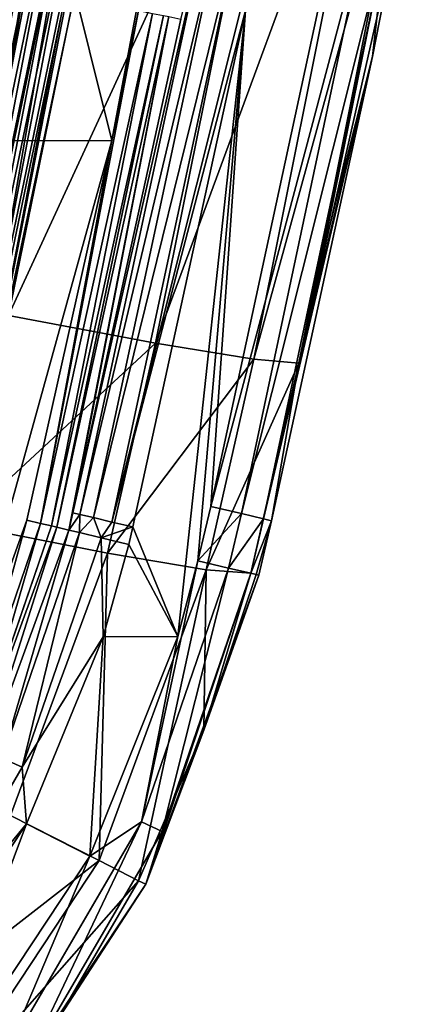
# Model space of a CAD drawing. Units: millimetres. Extents: x -186 to 175, y -432 to 92.
# Drawn here: x 154 to 167, y -58 to -26 of the extents above; entities that cross this region are included whole.
import ezdxf

# ---------------------------------------------------------------- set-up
doc = ezdxf.new("R2010")
doc.units = ezdxf.units.MM
doc.header["$LTSCALE"] = 65.185185
for name, color, linetype in [('1', 7, 'CONTINUOUS'), ('133', 7, 'CONTINUOUS'), ('134', 7, 'CONTINUOUS'), ('135', 7, 'CONTINUOUS'), ('136', 7, 'CONTINUOUS'), ('147', 7, 'CONTINUOUS'), ('148', 7, 'CONTINUOUS'), ('155', 7, 'CONTINUOUS'), ('156', 7, 'CONTINUOUS'), ('161', 7, 'CONTINUOUS'), ('162', 7, 'CONTINUOUS'), ('180', 7, 'CONTINUOUS'), ('181', 7, 'CONTINUOUS'), ('183', 7, 'CONTINUOUS'), ('45', 7, 'CONTINUOUS'), ('90', 7, 'CONTINUOUS'), ('95', 7, 'CONTINUOUS')]:
    doc.layers.add(name, color=color, linetype=linetype)

msp = doc.modelspace()

# ---------------------------------------------------------------- linework, layer by layer
at = {"layer": '1', "linetype": 'Continuous'}
for points in [[(154.559, -20.269, 153.365), (150.555, -39.523, 153.365), (154.246, -20.243, 133.348), (154.559, -20.269, 153.365)], [(154.559, -20.269, 153.365), (150.659, -39.547, 160.204), (150.555, -39.523, 153.365), (154.559, -20.269, 153.365)], [(150.86, -39.593, 173.383), (150.659, -39.547, 160.204), (154.559, -20.269, 153.365), (150.86, -39.593, 173.383)], [(154.873, -20.296, 173.383), (150.86, -39.593, 173.383), (154.559, -20.269, 153.365), (154.873, -20.296, 173.383)], [(151.165, -39.663, 193.401), (150.86, -39.593, 173.383), (154.873, -20.296, 173.383), (151.165, -39.663, 193.401)], [(155.186, -20.322, 193.401), (151.165, -39.663, 193.401), (154.873, -20.296, 173.383), (155.186, -20.322, 193.401)], [(151.47, -39.732, 213.418), (151.165, -39.663, 193.401), (155.186, -20.322, 193.401), (151.47, -39.732, 213.418)], [(155.499, -20.349, 213.418), (151.47, -39.732, 213.418), (155.186, -20.322, 193.401), (155.499, -20.349, 213.418)], [(151.775, -39.802, 233.436), (151.47, -39.732, 213.418), (155.499, -20.349, 213.418), (151.775, -39.802, 233.436)], [(155.813, -20.375, 233.436), (151.775, -39.802, 233.436), (155.499, -20.349, 213.418), (155.813, -20.375, 233.436)], [(152.08, -39.872, 253.453), (151.775, -39.802, 233.436), (155.813, -20.375, 233.436), (152.08, -39.872, 253.453)], [(156.126, -20.401, 253.453), (152.08, -39.872, 253.453), (155.813, -20.375, 233.436), (156.126, -20.401, 253.453)], [(152.384, -39.942, 273.471), (152.08, -39.872, 253.453), (156.126, -20.401, 253.453), (152.384, -39.942, 273.471)], [(156.439, -20.428, 273.471), (152.384, -39.942, 273.471), (156.126, -20.401, 253.453), (156.439, -20.428, 273.471)], [(152.689, -40.012, 293.488), (152.384, -39.942, 273.471), (156.439, -20.428, 273.471), (152.689, -40.012, 293.488)], [(156.752, -20.454, 293.488), (152.689, -40.012, 293.488), (156.439, -20.428, 273.471), (156.752, -20.454, 293.488)], [(156.752, -20.454, 293.488), (152.994, -40.082, 313.486), (152.689, -40.012, 293.488), (156.752, -20.454, 293.488)], [(156.405, -23.949, 313.486), (152.994, -40.082, 313.486), (156.752, -20.454, 293.488), (156.405, -23.949, 313.486)]]:
    msp.add_3dface(points, dxfattribs=at)
at = {"layer": '133', "linetype": 'Continuous'}
for points in [[(158.366, -53.974, 319.026), (161.987, -44.077, 319.026), (160.228, -49.043, 326.032), (158.366, -53.974, 319.026)], [(161.735, -44.017, 326.063), (160.228, -49.043, 326.032), (161.901, -44.057, 322.595), (161.735, -44.017, 326.063)], [(160.228, -49.043, 326.032), (161.987, -44.077, 319.026), (161.901, -44.057, 322.595), (160.228, -49.043, 326.032)], [(158.137, -53.859, 326.022), (158.366, -53.974, 319.026), (160.228, -49.043, 326.032), (158.137, -53.859, 326.022)], [(155.498, -58.389, 326.033), (158.366, -53.974, 319.026), (158.137, -53.859, 326.022), (155.498, -58.389, 326.033)], [(152.535, -62.752, 319.026), (158.366, -53.974, 319.026), (155.498, -58.389, 326.033), (152.535, -62.752, 319.026)]]:
    msp.add_3dface(points, dxfattribs=at)
at = {"layer": '134', "linetype": 'Continuous'}
for points in [[(165.629, -27.475, 319.026), (166.561, -22.729, 319.026), (166.04, -23.876, 326.62), (165.629, -27.475, 319.026)], [(163.987, -33.981, 326.378), (165.629, -27.475, 319.026), (166.04, -23.876, 326.62), (163.987, -33.981, 326.378)], [(162.398, -42.333, 319.026), (165.629, -27.475, 319.026), (163.267, -37.294, 326.283), (162.398, -42.333, 319.026)], [(163.267, -37.294, 326.283), (165.629, -27.475, 319.026), (163.987, -33.981, 326.378), (163.267, -37.294, 326.283)], [(161.735, -44.017, 326.063), (162.398, -42.333, 319.026), (163.267, -37.294, 326.283), (161.735, -44.017, 326.063)], [(161.735, -44.017, 326.063), (161.901, -44.057, 322.595), (162.398, -42.333, 319.026), (161.735, -44.017, 326.063)], [(161.901, -44.057, 322.595), (161.987, -44.077, 319.026), (162.398, -42.333, 319.026), (161.901, -44.057, 322.595)]]:
    msp.add_3dface(points, dxfattribs=at)
at = {"layer": '135', "linetype": 'Continuous'}
for points in [[(157.998, -16.109, 348.283), (152.022, -15.101, 353.451), (147.948, -34.553, 353.211), (157.998, -16.109, 348.283)], [(153.968, -35.759, 348.022), (157.998, -16.109, 348.283), (147.948, -34.553, 353.211), (153.968, -35.759, 348.022)], [(162.673, -16.868, 341.88), (157.998, -16.109, 348.283), (153.968, -35.759, 348.022), (162.673, -16.868, 341.88)], [(158.68, -36.646, 341.569), (162.673, -16.868, 341.88), (153.968, -35.759, 348.022), (158.68, -36.646, 341.569)], [(165.803, -17.338, 334.571), (162.673, -16.868, 341.88), (158.68, -36.646, 341.569), (165.803, -17.338, 334.571)], [(161.835, -37.166, 334.194), (165.803, -17.338, 334.571), (158.68, -36.646, 341.569), (161.835, -37.166, 334.194)], [(167.227, -17.498, 326.735), (165.803, -17.338, 334.571), (161.835, -37.166, 334.194), (167.227, -17.498, 326.735)], [(163.267, -37.294, 326.283), (167.227, -17.498, 326.735), (161.835, -37.166, 334.194), (163.267, -37.294, 326.283)], [(163.267, -37.294, 326.283), (166.04, -23.876, 326.62), (167.227, -17.498, 326.735), (163.267, -37.294, 326.283)], [(163.267, -37.294, 326.283), (163.987, -33.981, 326.378), (166.04, -23.876, 326.62), (163.267, -37.294, 326.283)], [(158.68, -36.646, 341.569), (153.968, -35.759, 348.022), (152.425, -42.441, 347.865), (158.68, -36.646, 341.569)], [(157.145, -43.37, 341.394), (158.68, -36.646, 341.569), (152.425, -42.441, 347.865), (157.145, -43.37, 341.394)], [(161.835, -37.166, 334.194), (158.68, -36.646, 341.569), (157.145, -43.37, 341.394), (161.835, -37.166, 334.194)], [(160.304, -43.904, 333.996), (161.835, -37.166, 334.194), (157.145, -43.37, 341.394), (160.304, -43.904, 333.996)], [(163.267, -37.294, 326.283), (161.835, -37.166, 334.194), (160.304, -43.904, 333.996), (163.267, -37.294, 326.283)], [(161.735, -44.017, 326.063), (163.267, -37.294, 326.283), (160.304, -43.904, 333.996), (161.735, -44.017, 326.063)]]:
    msp.add_3dface(points, dxfattribs=at)
at = {"layer": '136', "linetype": 'Continuous'}
for points in [[(157.145, -43.37, 341.394), (152.425, -42.441, 347.865), (154.036, -51.777, 341.339), (157.145, -43.37, 341.394)], [(156.877, -53.218, 333.946), (157.145, -43.37, 341.394), (154.036, -51.777, 341.339), (156.877, -53.218, 333.946)], [(160.304, -43.904, 333.996), (157.145, -43.37, 341.394), (156.877, -53.218, 333.946), (160.304, -43.904, 333.996)], [(158.137, -53.859, 326.022), (160.304, -43.904, 333.996), (156.877, -53.218, 333.946), (158.137, -53.859, 326.022)], [(158.137, -53.859, 326.022), (160.228, -49.043, 326.032), (160.304, -43.904, 333.996), (158.137, -53.859, 326.022)], [(160.228, -49.043, 326.032), (161.735, -44.017, 326.063), (160.304, -43.904, 333.996), (160.228, -49.043, 326.032)], [(156.877, -53.218, 333.946), (154.036, -51.777, 341.339), (149.088, -59.267, 341.41), (156.877, -53.218, 333.946)], [(151.392, -61.502, 334.006), (156.877, -53.218, 333.946), (149.088, -59.267, 341.41), (151.392, -61.502, 334.006)], [(158.137, -53.859, 326.022), (156.877, -53.218, 333.946), (151.392, -61.502, 334.006), (158.137, -53.859, 326.022)], [(155.498, -58.389, 326.033), (158.137, -53.859, 326.022), (151.392, -61.502, 334.006), (155.498, -58.389, 326.033)]]:
    msp.add_3dface(points, dxfattribs=at)
at = {"layer": '147', "linetype": 'Continuous'}
for points in [[(155.521, -42.543, 321.156), (159.108, -26.194, 321.156), (155.902, -42.634, 318.687), (155.521, -42.543, 321.156)], [(155.902, -42.634, 318.687), (159.108, -26.194, 321.156), (156.033, -42.08, 318.687), (155.902, -42.634, 318.687)], [(156.033, -42.08, 318.687), (159.108, -26.194, 321.156), (159.491, -26.272, 318.687), (156.033, -42.08, 318.687)]]:
    msp.add_3dface(points, dxfattribs=at)
at = {"layer": '148', "linetype": 'Continuous'}
for points in [[(152.437, -50.973, 321.156), (155.521, -42.543, 321.156), (152.786, -51.15, 318.687), (152.437, -50.973, 321.156)], [(155.521, -42.543, 321.156), (155.902, -42.634, 318.687), (152.786, -51.15, 318.687), (155.521, -42.543, 321.156)]]:
    msp.add_3dface(points, dxfattribs=at)
at = {"layer": '155', "linetype": 'Continuous'}
for points in [[(157.282, -30.158, 322), (158.14, -25.999, 322), (155.002, -42.42, 321.891), (157.282, -30.158, 322)], [(155.002, -42.42, 321.891), (158.14, -25.999, 322), (158.585, -26.089, 321.891), (155.002, -42.42, 321.891)], [(155.002, -42.42, 321.891), (158.585, -26.089, 321.891), (155.348, -42.502, 321.587), (155.002, -42.42, 321.891)], [(155.348, -42.502, 321.587), (158.585, -26.089, 321.891), (158.933, -26.159, 321.587), (155.348, -42.502, 321.587)], [(155.521, -42.543, 321.156), (155.348, -42.502, 321.587), (158.933, -26.159, 321.587), (155.521, -42.543, 321.156)], [(159.108, -26.194, 321.156), (155.521, -42.543, 321.156), (158.933, -26.159, 321.587), (159.108, -26.194, 321.156)], [(154.56, -42.315, 322), (157.282, -30.158, 322), (155.002, -42.42, 321.891), (154.56, -42.315, 322)]]:
    msp.add_3dface(points, dxfattribs=at)
at = {"layer": '156', "linetype": 'Continuous'}
for points in [[(151.728, -50.183, 322), (154.56, -42.315, 322), (152.603, -49.4, 321.891), (151.728, -50.183, 322)], [(155.521, -42.543, 321.156), (152.437, -50.973, 321.156), (155.348, -42.502, 321.587), (155.521, -42.543, 321.156)], [(155.348, -42.502, 321.587), (152.437, -50.973, 321.156), (152.926, -49.548, 321.587), (155.348, -42.502, 321.587)], [(154.56, -42.315, 322), (155.002, -42.42, 321.891), (152.603, -49.4, 321.891), (154.56, -42.315, 322)], [(152.603, -49.4, 321.891), (155.002, -42.42, 321.891), (152.926, -49.548, 321.587), (152.603, -49.4, 321.891)], [(155.002, -42.42, 321.891), (155.348, -42.502, 321.587), (152.926, -49.548, 321.587), (155.002, -42.42, 321.891)]]:
    msp.add_3dface(points, dxfattribs=at)
at = {"layer": '161', "linetype": 'Continuous'}
for points in [[(156.033, -42.08, 318.687), (159.491, -26.272, 318.687), (160.456, -22.579, 318.023), (156.033, -42.08, 318.687)], [(156.033, -42.08, 318.687), (160.456, -22.579, 318.023), (156.257, -42.133, 318.023), (156.033, -42.08, 318.687)], [(160.456, -22.579, 318.023), (160.894, -22.663, 317.479), (156.257, -42.133, 318.023), (160.456, -22.579, 318.023)], [(156.257, -42.133, 318.023), (160.894, -22.663, 317.479), (156.691, -42.236, 317.479), (156.257, -42.133, 318.023)], [(160.894, -22.663, 317.479), (161.489, -22.779, 317.124), (156.691, -42.236, 317.479), (160.894, -22.663, 317.479)], [(156.691, -42.236, 317.479), (161.489, -22.779, 317.124), (157.282, -42.375, 317.124), (156.691, -42.236, 317.479)], [(161.489, -22.779, 317.124), (162.169, -22.91, 317), (157.282, -42.375, 317.124), (161.489, -22.779, 317.124)], [(162.169, -22.91, 317), (161.56, -26.003, 317), (157.282, -42.375, 317.124), (162.169, -22.91, 317)], [(161.56, -26.003, 317), (157.955, -42.534, 317), (157.282, -42.375, 317.124), (161.56, -26.003, 317)], [(155.902, -42.634, 318.687), (156.033, -42.08, 318.687), (156.257, -42.133, 318.023), (155.902, -42.634, 318.687)], [(155.902, -42.634, 318.687), (156.257, -42.133, 318.023), (156.249, -42.716, 317.825), (155.902, -42.634, 318.687)], [(156.257, -42.133, 318.023), (156.691, -42.236, 317.479), (156.249, -42.716, 317.825), (156.257, -42.133, 318.023)], [(156.249, -42.716, 317.825), (156.691, -42.236, 317.479), (156.941, -42.88, 317.218), (156.249, -42.716, 317.825)], [(156.691, -42.236, 317.479), (157.282, -42.375, 317.124), (156.941, -42.88, 317.218), (156.691, -42.236, 317.479)], [(157.282, -42.375, 317.124), (157.955, -42.534, 317), (156.941, -42.88, 317.218), (157.282, -42.375, 317.124)], [(157.955, -42.534, 317), (157.824, -43.09, 317), (156.941, -42.88, 317.218), (157.955, -42.534, 317)]]:
    msp.add_3dface(points, dxfattribs=at)
at = {"layer": '162', "linetype": 'Continuous'}
for points in [[(152.786, -51.15, 318.687), (155.902, -42.634, 318.687), (153.768, -49.934, 317.825), (152.786, -51.15, 318.687)], [(155.902, -42.634, 318.687), (156.249, -42.716, 317.825), (153.768, -49.934, 317.825), (155.902, -42.634, 318.687)], [(156.249, -42.716, 317.825), (154.414, -50.229, 317.218), (153.768, -49.934, 317.825), (156.249, -42.716, 317.825)], [(156.249, -42.716, 317.825), (156.941, -42.88, 317.218), (154.414, -50.229, 317.218), (156.249, -42.716, 317.825)], [(156.941, -42.88, 317.218), (157.003, -46.048, 317), (154.414, -50.229, 317.218), (156.941, -42.88, 317.218)], [(157.824, -43.09, 317), (157.003, -46.048, 317), (156.941, -42.88, 317.218), (157.824, -43.09, 317)], [(157.003, -46.048, 317), (154.549, -52.042, 317), (154.414, -50.229, 317.218), (157.003, -46.048, 317)], [(154.414, -50.229, 317.218), (150.502, -56.945, 317.218), (153.768, -49.934, 317.825), (154.414, -50.229, 317.218)], [(154.414, -50.229, 317.218), (154.549, -52.042, 317), (150.502, -56.945, 317.218), (154.414, -50.229, 317.218)], [(154.549, -52.042, 317), (149.274, -59.982, 317), (150.502, -56.945, 317.218), (154.549, -52.042, 317)]]:
    msp.add_3dface(points, dxfattribs=at)
at = {"layer": '180', "linetype": 'Continuous'}
for points in [[(159.391, -46.039, 317), (160.041, -43.616, 317), (158.227, -51.975, 317.272), (159.391, -46.039, 317)], [(158.227, -51.975, 317.272), (160.041, -43.616, 317), (161.021, -43.848, 317.272), (158.227, -51.975, 317.272)], [(158.227, -51.975, 317.272), (161.021, -43.848, 317.272), (158.895, -52.28, 318.015), (158.227, -51.975, 317.272)], [(161.987, -44.077, 319.026), (158.366, -53.974, 319.026), (161.735, -44.017, 318.015), (161.987, -44.077, 319.026)], [(158.366, -53.974, 319.026), (158.895, -52.28, 318.015), (161.735, -44.017, 318.015), (158.366, -53.974, 319.026)], [(158.895, -52.28, 318.015), (161.021, -43.848, 317.272), (161.735, -44.017, 318.015), (158.895, -52.28, 318.015)], [(156.582, -53.071, 317), (159.391, -46.039, 317), (158.227, -51.975, 317.272), (156.582, -53.071, 317)], [(153.902, -59.401, 317.272), (156.582, -53.071, 317), (158.227, -51.975, 317.272), (153.902, -59.401, 317.272)], [(153.902, -59.401, 317.272), (158.227, -51.975, 317.272), (154.497, -59.83, 318.015), (153.902, -59.401, 317.272)], [(154.497, -59.83, 318.015), (158.227, -51.975, 317.272), (158.895, -52.28, 318.015), (154.497, -59.83, 318.015)], [(158.366, -53.974, 319.026), (154.497, -59.83, 318.015), (158.895, -52.28, 318.015), (158.366, -53.974, 319.026)], [(151.011, -61.458, 317), (156.582, -53.071, 317), (153.902, -59.401, 317.272), (151.011, -61.458, 317)], [(158.366, -53.974, 319.026), (152.535, -62.752, 319.026), (154.497, -59.83, 318.015), (158.366, -53.974, 319.026)]]:
    msp.add_3dface(points, dxfattribs=at)
at = {"layer": '181', "linetype": 'Continuous'}
for points in [[(160.45, -41.879, 317), (163.884, -26.004, 317), (165.587, -22.542, 317.272), (160.45, -41.879, 317)], [(160.45, -41.879, 317), (165.587, -22.542, 317.272), (161.431, -42.108, 317.272), (160.45, -41.879, 317)], [(165.587, -22.542, 317.272), (166.307, -22.68, 318.015), (161.431, -42.108, 317.272), (165.587, -22.542, 317.272)], [(161.431, -42.108, 317.272), (166.307, -22.68, 318.015), (162.145, -42.275, 318.015), (161.431, -42.108, 317.272)], [(166.307, -22.68, 318.015), (166.561, -22.729, 319.026), (162.145, -42.275, 318.015), (166.307, -22.68, 318.015)], [(166.561, -22.729, 319.026), (165.629, -27.475, 319.026), (162.145, -42.275, 318.015), (166.561, -22.729, 319.026)], [(165.629, -27.475, 319.026), (162.398, -42.333, 319.026), (162.145, -42.275, 318.015), (165.629, -27.475, 319.026)], [(160.041, -43.616, 317), (160.45, -41.879, 317), (161.431, -42.108, 317.272), (160.041, -43.616, 317)], [(161.021, -43.848, 317.272), (160.041, -43.616, 317), (161.431, -42.108, 317.272), (161.021, -43.848, 317.272)], [(161.021, -43.848, 317.272), (161.431, -42.108, 317.272), (162.145, -42.275, 318.015), (161.021, -43.848, 317.272)], [(161.735, -44.017, 318.015), (161.021, -43.848, 317.272), (162.145, -42.275, 318.015), (161.735, -44.017, 318.015)], [(162.398, -42.333, 319.026), (161.735, -44.017, 318.015), (162.145, -42.275, 318.015), (162.398, -42.333, 319.026)], [(162.398, -42.333, 319.026), (161.987, -44.077, 319.026), (161.735, -44.017, 318.015), (162.398, -42.333, 319.026)]]:
    msp.add_3dface(points, dxfattribs=at)
at = {"layer": '183', "linetype": 'Continuous'}
for points in [[(148.512, -30.181, 322), (152.288, -10.143, 322), (157.282, -30.158, 322), (148.512, -30.181, 322)], [(152.288, -10.143, 322), (161.07, -10.129, 322), (157.282, -30.158, 322), (152.288, -10.143, 322)], [(161.07, -10.129, 322), (158.14, -25.999, 322), (157.282, -30.158, 322), (161.07, -10.129, 322)], [(148.512, -30.181, 322), (157.282, -30.158, 322), (151.728, -50.183, 322), (148.512, -30.181, 322)], [(157.282, -30.158, 322), (154.56, -42.315, 322), (151.728, -50.183, 322), (157.282, -30.158, 322)]]:
    msp.add_3dface(points, dxfattribs=at)
at = {"layer": '45', "linetype": 'Continuous'}
msp.add_3dface([(154.162, -21.601, 315.777), (151.225, -39.676, 315.509), (154.979, -21.754, 315.509), (154.162, -21.601, 315.777)], dxfattribs=at)
at = {"layer": '90', "linetype": 'Continuous'}
for points in [[(155.282, -20.146, 315.509), (154.979, -21.754, 315.509), (152.13, -39.884, 315.178), (155.282, -20.146, 315.509)], [(155.282, -20.146, 315.509), (152.13, -39.884, 315.178), (156.194, -20.318, 315.178), (155.282, -20.146, 315.509)], [(152.13, -39.884, 315.178), (152.772, -40.031, 314.444), (156.194, -20.318, 315.178), (152.13, -39.884, 315.178)], [(156.194, -20.318, 315.178), (152.772, -40.031, 314.444), (156.841, -20.439, 314.445), (156.194, -20.318, 315.178)], [(152.772, -40.031, 314.444), (152.994, -40.082, 313.486), (156.841, -20.439, 314.445), (152.772, -40.031, 314.444)], [(152.994, -40.082, 313.486), (156.405, -23.949, 313.486), (156.841, -20.439, 314.445), (152.994, -40.082, 313.486)], [(154.979, -21.754, 315.509), (151.225, -39.676, 315.509), (152.13, -39.884, 315.178), (154.979, -21.754, 315.509)]]:
    msp.add_3dface(points, dxfattribs=at)
at = {"layer": '95', "linetype": 'Continuous'}
for points in [[(157.955, -42.534, 317), (161.56, -26.003, 317), (159.391, -46.039, 317), (157.955, -42.534, 317)], [(159.391, -46.039, 317), (161.56, -26.003, 317), (160.041, -43.616, 317), (159.391, -46.039, 317)], [(160.041, -43.616, 317), (161.56, -26.003, 317), (160.45, -41.879, 317), (160.041, -43.616, 317)], [(161.56, -26.003, 317), (163.884, -26.004, 317), (160.45, -41.879, 317), (161.56, -26.003, 317)], [(157.824, -43.09, 317), (157.955, -42.534, 317), (159.391, -46.039, 317), (157.824, -43.09, 317)], [(157.003, -46.048, 317), (157.824, -43.09, 317), (159.391, -46.039, 317), (157.003, -46.048, 317)], [(154.549, -52.042, 317), (157.003, -46.048, 317), (156.582, -53.071, 317), (154.549, -52.042, 317)], [(157.003, -46.048, 317), (159.391, -46.039, 317), (156.582, -53.071, 317), (157.003, -46.048, 317)], [(149.274, -59.982, 317), (154.549, -52.042, 317), (151.011, -61.458, 317), (149.274, -59.982, 317)], [(151.011, -61.458, 317), (154.549, -52.042, 317), (156.582, -53.071, 317), (151.011, -61.458, 317)]]:
    msp.add_3dface(points, dxfattribs=at)

doc.saveas('drawing.dxf')
